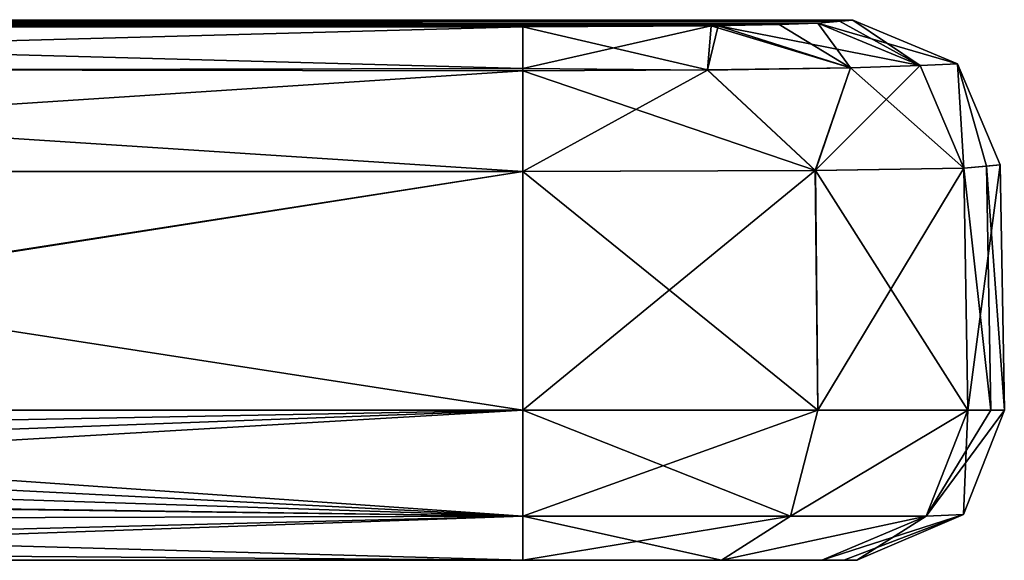
# Model space of a CAD drawing. Units: millimetres. Extents: x -68 to 118, y -154 to 249.
# Drawn here: x 30 to 40, y 62 to 67 of the extents above; entities that cross this region are included whole.
import ezdxf

# ---------------------------------------------------------------- set-up
doc = ezdxf.new("R2010")
doc.units = ezdxf.units.MM
doc.header["$LTSCALE"] = 52.148148
for name, color, linetype in [('348', 7, 'CONTINUOUS'), ('349', 7, 'CONTINUOUS'), ('350', 7, 'CONTINUOUS'), ('351', 7, 'CONTINUOUS'), ('352', 7, 'CONTINUOUS'), ('353', 7, 'CONTINUOUS'), ('357', 7, 'CONTINUOUS'), ('358', 7, 'CONTINUOUS'), ('359', 7, 'CONTINUOUS'), ('360', 7, 'CONTINUOUS'), ('361', 7, 'CONTINUOUS'), ('362', 7, 'CONTINUOUS'), ('363', 7, 'CONTINUOUS'), ('372', 7, 'CONTINUOUS'), ('376', 7, 'CONTINUOUS'), ('380', 7, 'CONTINUOUS'), ('386', 7, 'CONTINUOUS'), ('387', 7, 'CONTINUOUS'), ('388', 7, 'CONTINUOUS'), ('389', 7, 'CONTINUOUS'), ('541', 7, 'CONTINUOUS'), ('542', 7, 'CONTINUOUS'), ('543', 7, 'CONTINUOUS'), ('544', 7, 'CONTINUOUS'), ('545', 7, 'CONTINUOUS'), ('546', 7, 'CONTINUOUS'), ('550', 7, 'CONTINUOUS'), ('551', 7, 'CONTINUOUS'), ('552', 7, 'CONTINUOUS'), ('553', 7, 'CONTINUOUS'), ('554', 7, 'CONTINUOUS'), ('555', 7, 'CONTINUOUS'), ('556', 7, 'CONTINUOUS'), ('565', 7, 'CONTINUOUS'), ('569', 7, 'CONTINUOUS'), ('573', 7, 'CONTINUOUS'), ('579', 7, 'CONTINUOUS'), ('580', 7, 'CONTINUOUS'), ('581', 7, 'CONTINUOUS'), ('582', 7, 'CONTINUOUS')]:
    doc.layers.add(name, color=color, linetype=linetype)

msp = doc.modelspace()

# ---------------------------------------------------------------- linework, layer by layer
at = {"layer": '348', "linetype": 'CONTINUOUS'}
for points in [[(-2.127, 67.064, 83.993), (0.825, 67.064, 83.993), (37.716, 67.05, 82.957), (-2.127, 67.064, 83.993)], [(19.411, 67.027, 81.467), (-2.127, 67.064, 83.993), (35.109, 67.027, 81.467), (19.411, 67.027, 81.467)], [(35.109, 67.027, 81.467), (-2.127, 67.064, 83.993), (37.022, 67.038, 82.15), (35.109, 67.027, 81.467)], [(37.022, 67.038, 82.15), (-2.127, 67.064, 83.993), (37.716, 67.05, 82.957), (37.022, 67.038, 82.15)], [(1.353, 67.098, 88.425), (0.105, 67.098, 88.52), (38.464, 67.096, 88.026), (1.353, 67.098, 88.425)], [(0.105, 67.098, 88.52), (1.731, 67.098, 88.523), (38.464, 67.096, 88.026), (0.105, 67.098, 88.52)], [(1.342, 67.065, 95.91), (0.34, 67.064, 95.986), (38.108, 67.065, 95.907), (1.342, 67.065, 95.91)], [(38.108, 67.065, 95.907), (0.34, 67.064, 95.986), (37.095, 67.039, 97.787), (38.108, 67.065, 95.907)], [(37.095, 67.039, 97.787), (0.34, 67.064, 95.986), (19.411, 67.027, 98.533), (37.095, 67.039, 97.787)], [(0.825, 67.064, 83.993), (1.529, 67.064, 83.996), (37.716, 67.05, 82.957), (0.825, 67.064, 83.993)], [(1.275, 67.089, 86.686), (1.921, 67.089, 86.686), (38.108, 67.065, 84.093), (1.275, 67.089, 86.686)], [(1.921, 67.088, 86.472), (1.275, 67.089, 86.686), (38.108, 67.065, 84.093), (1.921, 67.088, 86.472)], [(2.547, 67.071, 95.389), (1.342, 67.065, 95.91), (38.108, 67.065, 95.907), (2.547, 67.071, 95.389)], [(1.353, 67.097, 88.329), (1.353, 67.098, 88.425), (38.464, 67.096, 88.026), (1.353, 67.097, 88.329)], [(1.921, 67.097, 88.233), (1.353, 67.097, 88.329), (38.464, 67.096, 88.026), (1.921, 67.097, 88.233)], [(1.353, 67.097, 88.14), (1.921, 67.097, 88.14), (38.464, 67.096, 88.026), (1.353, 67.097, 88.14)], [(1.353, 67.096, 88.044), (1.353, 67.097, 88.14), (38.464, 67.096, 88.026), (1.353, 67.096, 88.044)], [(1.353, 67.096, 87.948), (1.353, 67.096, 88.044), (38.464, 67.096, 88.026), (1.353, 67.096, 87.948)], [(1.921, 67.096, 87.922), (1.353, 67.096, 87.948), (38.464, 67.096, 88.026), (1.921, 67.096, 87.922)], [(1.373, 67.092, 87.1), (1.921, 67.092, 87.1), (38.108, 67.065, 84.093), (1.373, 67.092, 87.1)], [(1.647, 67.091, 86.956), (1.373, 67.092, 87.1), (38.108, 67.065, 84.093), (1.647, 67.091, 86.956)], [(1.523, 67.084, 85.966), (1.817, 67.084, 86.019), (38.108, 67.065, 84.093), (1.523, 67.084, 85.966)], [(1.921, 67.083, 85.867), (1.523, 67.084, 85.966), (38.108, 67.065, 84.093), (1.921, 67.083, 85.867)], [(1.529, 67.064, 83.996), (1.819, 67.065, 84.051), (37.716, 67.05, 82.957), (1.529, 67.064, 83.996)], [(1.921, 67.09, 86.811), (1.647, 67.091, 86.956), (38.108, 67.065, 84.093), (1.921, 67.09, 86.811)], [(1.667, 67.075, 85.048), (1.921, 67.075, 85.048), (38.108, 67.065, 84.093), (1.667, 67.075, 85.048)], [(1.667, 67.074, 84.942), (1.667, 67.075, 85.048), (38.108, 67.065, 84.093), (1.667, 67.074, 84.942)], [(1.794, 67.074, 84.863), (1.667, 67.074, 84.942), (38.108, 67.065, 84.093), (1.794, 67.074, 84.863)], [(1.731, 67.098, 88.523), (1.874, 67.098, 88.584), (38.464, 67.096, 88.026), (1.731, 67.098, 88.523)], [(1.758, 67.095, 87.772), (1.921, 67.095, 87.831), (38.108, 67.065, 84.093), (1.758, 67.095, 87.772)], [(1.758, 67.094, 87.628), (1.758, 67.095, 87.772), (38.108, 67.065, 84.093), (1.758, 67.094, 87.628)], [(1.758, 67.094, 87.484), (1.758, 67.094, 87.628), (38.108, 67.065, 84.093), (1.758, 67.094, 87.484)], [(1.921, 67.093, 87.425), (1.758, 67.094, 87.484), (38.108, 67.065, 84.093), (1.921, 67.093, 87.425)], [(1.758, 67.082, 85.717), (1.921, 67.082, 85.776), (38.108, 67.065, 84.093), (1.758, 67.082, 85.717)], [(1.758, 67.08, 85.573), (1.758, 67.082, 85.717), (38.108, 67.065, 84.093), (1.758, 67.08, 85.573)], [(1.758, 67.079, 85.429), (1.758, 67.08, 85.573), (38.108, 67.065, 84.093), (1.758, 67.079, 85.429)], [(1.921, 67.079, 85.37), (1.758, 67.079, 85.429), (38.108, 67.065, 84.093), (1.921, 67.079, 85.37)], [(1.921, 67.073, 84.784), (1.794, 67.074, 84.863), (38.108, 67.065, 84.093), (1.921, 67.073, 84.784)], [(1.817, 67.084, 86.019), (1.921, 67.086, 86.234), (38.108, 67.065, 84.093), (1.817, 67.084, 86.019)], [(1.819, 67.065, 84.051), (1.921, 67.067, 84.262), (38.108, 67.065, 84.093), (1.819, 67.065, 84.051)], [(37.716, 67.05, 82.957), (1.819, 67.065, 84.051), (38.108, 67.065, 84.093), (37.716, 67.05, 82.957)], [(1.874, 67.098, 88.584), (1.93, 67.098, 88.744), (38.464, 67.096, 88.026), (1.874, 67.098, 88.584)], [(1.912, 67.099, 88.944), (2.556, 67.1, 89.342), (38.464, 67.096, 88.026), (1.912, 67.099, 88.944)], [(1.93, 67.098, 88.744), (1.912, 67.099, 88.944), (38.464, 67.096, 88.026), (1.93, 67.098, 88.744)], [(1.921, 67.097, 88.14), (1.921, 67.097, 88.233), (38.464, 67.096, 88.026), (1.921, 67.097, 88.14)], [(38.108, 67.065, 84.093), (1.921, 67.096, 87.922), (38.464, 67.096, 88.026), (38.108, 67.065, 84.093)], [(1.921, 67.095, 87.831), (1.921, 67.096, 87.922), (38.108, 67.065, 84.093), (1.921, 67.095, 87.831)], [(1.921, 67.093, 87.334), (1.921, 67.093, 87.425), (38.108, 67.065, 84.093), (1.921, 67.093, 87.334)], [(1.921, 67.092, 87.182), (1.921, 67.093, 87.334), (38.108, 67.065, 84.093), (1.921, 67.092, 87.182)], [(1.921, 67.092, 87.1), (1.921, 67.092, 87.182), (38.108, 67.065, 84.093), (1.921, 67.092, 87.1)], [(1.921, 67.089, 86.686), (1.921, 67.09, 86.811), (38.108, 67.065, 84.093), (1.921, 67.089, 86.686)], [(1.921, 67.087, 86.353), (1.921, 67.088, 86.472), (38.108, 67.065, 84.093), (1.921, 67.087, 86.353)], [(1.921, 67.086, 86.234), (1.921, 67.087, 86.353), (38.108, 67.065, 84.093), (1.921, 67.086, 86.234)], [(1.921, 67.082, 85.776), (1.921, 67.083, 85.867), (38.108, 67.065, 84.093), (1.921, 67.082, 85.776)], [(1.921, 67.078, 85.279), (1.921, 67.079, 85.37), (38.108, 67.065, 84.093), (1.921, 67.078, 85.279)], [(1.921, 67.076, 85.139), (1.921, 67.078, 85.279), (38.108, 67.065, 84.093), (1.921, 67.076, 85.139)], [(1.921, 67.075, 85.048), (1.921, 67.076, 85.139), (38.108, 67.065, 84.093), (1.921, 67.075, 85.048)], [(1.921, 67.072, 84.671), (1.921, 67.073, 84.784), (38.108, 67.065, 84.093), (1.921, 67.072, 84.671)], [(1.921, 67.07, 84.502), (1.921, 67.072, 84.671), (38.108, 67.065, 84.093), (1.921, 67.07, 84.502)], [(1.921, 67.068, 84.382), (1.921, 67.07, 84.502), (38.108, 67.065, 84.093), (1.921, 67.068, 84.382)], [(1.921, 67.067, 84.262), (1.921, 67.068, 84.382), (38.108, 67.065, 84.093), (1.921, 67.067, 84.262)], [(3.768, 67.083, 94.146), (2.547, 67.071, 95.389), (38.33, 67.084, 93.945), (3.768, 67.083, 94.146)], [(2.547, 67.071, 95.389), (38.108, 67.065, 95.907), (38.33, 67.084, 93.945), (2.547, 67.071, 95.389)], [(2.556, 67.1, 89.342), (2.761, 67.1, 89.396), (38.464, 67.096, 88.026), (2.556, 67.1, 89.342)], [(2.761, 67.1, 89.396), (2.955, 67.1, 89.505), (38.464, 67.096, 88.026), (2.761, 67.1, 89.396)], [(2.955, 67.1, 89.505), (3.139, 67.1, 89.662), (38.464, 67.096, 88.026), (2.955, 67.1, 89.505)], [(3.139, 67.1, 89.662), (3.844, 67.1, 89.76), (38.464, 67.096, 88.026), (3.139, 67.1, 89.662)], [(4.261, 67.09, 93.174), (3.768, 67.083, 94.146), (38.33, 67.084, 93.945), (4.261, 67.09, 93.174)], [(3.844, 67.1, 89.76), (4.041, 67.1, 89.76), (38.464, 67.096, 88.026), (3.844, 67.1, 89.76)], [(4.041, 67.1, 89.76), (4.402, 67.099, 90.72), (38.464, 67.096, 88.026), (4.041, 67.1, 89.76)], [(4.517, 67.096, 91.936), (4.261, 67.09, 93.174), (38.464, 67.096, 91.976), (4.517, 67.096, 91.936)], [(38.464, 67.096, 91.976), (4.261, 67.09, 93.174), (38.33, 67.084, 93.945), (38.464, 67.096, 91.976)], [(4.402, 67.099, 90.72), (4.517, 67.096, 91.936), (38.464, 67.096, 88.026), (4.402, 67.099, 90.72)], [(38.464, 67.096, 88.026), (4.517, 67.096, 91.936), (38.464, 67.096, 91.976), (38.464, 67.096, 88.026)], [(35.109, 67.027, 98.533), (37.095, 67.039, 97.787), (19.411, 67.027, 98.533), (35.109, 67.027, 98.533)]]:
    msp.add_3dface(points, dxfattribs=at)
at = {"layer": '349', "linetype": 'CONTINUOUS'}
for points in [[(37.095, 67.039, 97.787), (35.109, 67.027, 98.533), (36.987, 66.589, 99.117), (37.095, 67.039, 97.787)], [(36.987, 66.589, 99.117), (35.109, 67.027, 98.533), (35.109, 66.58, 99.576), (36.987, 66.589, 99.117)], [(38.442, 66.61, 97.844), (37.095, 67.039, 97.787), (36.987, 66.589, 99.117), (38.442, 66.61, 97.844)], [(38.108, 67.065, 95.907), (37.095, 67.039, 97.787), (39.149, 66.633, 96.044), (38.108, 67.065, 95.907)], [(39.149, 66.633, 96.044), (37.095, 67.039, 97.787), (38.442, 66.61, 97.844), (39.149, 66.633, 96.044)], [(38.442, 66.61, 97.844), (36.987, 66.589, 99.117), (38.086, 65.566, 98.89), (38.442, 66.61, 97.844)], [(39.594, 65.591, 96.092), (38.442, 66.61, 97.844), (38.086, 65.566, 98.89), (39.594, 65.591, 96.092)], [(38.442, 66.61, 97.844), (39.594, 65.591, 96.092), (39.149, 66.633, 96.044), (38.442, 66.61, 97.844)], [(36.987, 66.589, 99.117), (35.109, 66.58, 99.576), (38.086, 65.566, 98.89), (36.987, 66.589, 99.117)], [(38.086, 65.566, 98.89), (35.109, 66.58, 99.576), (35.109, 65.554, 100.007), (38.086, 65.566, 98.89)]]:
    msp.add_3dface(points, dxfattribs=at)
at = {"layer": '350', "linetype": 'CONTINUOUS'}
for points in [[(38.33, 67.084, 93.945), (38.108, 67.065, 95.907), (39.149, 66.633, 96.044), (38.33, 67.084, 93.945)], [(38.464, 67.096, 91.976), (38.33, 67.084, 93.945), (39.149, 66.633, 96.044), (38.464, 67.096, 91.976)], [(38.464, 67.096, 91.976), (39.149, 66.633, 96.044), (39.53, 66.65, 92.022), (38.464, 67.096, 91.976)], [(39.149, 66.633, 96.044), (39.594, 65.591, 96.092), (39.53, 66.65, 92.022), (39.149, 66.633, 96.044)], [(39.53, 66.65, 92.022), (39.594, 65.591, 96.092), (39.824, 65.611, 94.068), (39.53, 66.65, 92.022)], [(39.962, 65.622, 92.038), (39.53, 66.65, 92.022), (39.824, 65.611, 94.068), (39.962, 65.622, 92.038)]]:
    msp.add_3dface(points, dxfattribs=at)
at = {"layer": '351', "linetype": 'CONTINUOUS'}
for points in [[(38.108, 67.065, 84.093), (38.464, 67.096, 88.026), (39.53, 66.65, 92.022), (38.108, 67.065, 84.093)], [(38.108, 67.065, 84.093), (39.53, 66.65, 92.022), (39.149, 66.633, 83.955), (38.108, 67.065, 84.093)], [(38.464, 67.096, 88.026), (38.464, 67.096, 91.976), (39.53, 66.65, 92.022), (38.464, 67.096, 88.026)], [(39.149, 66.633, 83.955), (39.53, 66.65, 92.022), (39.593, 65.591, 83.907), (39.149, 66.633, 83.955)], [(39.53, 66.65, 92.022), (39.962, 65.622, 92.038), (39.593, 65.591, 83.907), (39.53, 66.65, 92.022)], [(39.593, 65.591, 83.907), (39.962, 65.622, 92.038), (39.962, 65.622, 87.964), (39.593, 65.591, 83.907)]]:
    msp.add_3dface(points, dxfattribs=at)
at = {"layer": '352', "linetype": 'CONTINUOUS'}
for points in [[(35.109, 67.027, 81.467), (37.022, 67.038, 82.15), (35.109, 66.603, 80.448), (35.109, 67.027, 81.467)], [(35.109, 66.603, 80.448), (37.022, 67.038, 82.15), (36.986, 66.588, 80.883), (35.109, 66.603, 80.448)], [(36.986, 66.588, 80.883), (37.022, 67.038, 82.15), (38.442, 66.609, 82.156), (36.986, 66.588, 80.883)], [(37.022, 67.038, 82.15), (37.716, 67.05, 82.957), (38.442, 66.609, 82.156), (37.022, 67.038, 82.15)], [(37.716, 67.05, 82.957), (38.108, 67.065, 84.093), (38.442, 66.609, 82.156), (37.716, 67.05, 82.957)], [(38.108, 67.065, 84.093), (39.149, 66.633, 83.955), (38.442, 66.609, 82.156), (38.108, 67.065, 84.093)], [(36.986, 66.588, 80.883), (38.442, 66.609, 82.156), (38.081, 65.565, 81.105), (36.986, 66.588, 80.883)], [(38.442, 66.609, 82.156), (39.149, 66.633, 83.955), (38.081, 65.565, 81.105), (38.442, 66.609, 82.156)], [(39.149, 66.633, 83.955), (39.593, 65.591, 83.907), (38.081, 65.565, 81.105), (39.149, 66.633, 83.955)], [(35.109, 66.603, 80.448), (36.986, 66.588, 80.883), (35.109, 65.554, 79.993), (35.109, 66.603, 80.448)], [(35.109, 65.554, 79.993), (36.986, 66.588, 80.883), (38.081, 65.565, 81.105), (35.109, 65.554, 79.993)]]:
    msp.add_3dface(points, dxfattribs=at)
at = {"layer": '353', "linetype": 'CONTINUOUS'}
for points in [[(19.411, 67.027, 81.467), (35.109, 67.027, 81.467), (35.109, 66.603, 80.448), (19.411, 67.027, 81.467)], [(19.411, 67.027, 81.467), (35.109, 66.603, 80.448), (19.411, 66.573, 80.417), (19.411, 67.027, 81.467)], [(35.109, 66.603, 80.448), (35.109, 65.554, 79.993), (19.411, 66.573, 80.417), (35.109, 66.603, 80.448)], [(19.411, 66.573, 80.417), (35.109, 65.554, 79.993), (19.411, 65.554, 79.993), (19.411, 66.573, 80.417)]]:
    msp.add_3dface(points, dxfattribs=at)
at = {"layer": '357', "linetype": 'CONTINUOUS'}
for points in [[(35.109, 67.027, 98.533), (19.411, 67.027, 98.533), (19.411, 66.603, 99.552), (35.109, 67.027, 98.533)], [(35.109, 66.58, 99.576), (35.109, 67.027, 98.533), (19.411, 66.603, 99.552), (35.109, 66.58, 99.576)], [(35.109, 66.58, 99.576), (19.411, 66.603, 99.552), (19.411, 65.554, 100.007), (35.109, 66.58, 99.576)], [(35.109, 65.554, 100.007), (35.109, 66.58, 99.576), (19.411, 65.554, 100.007), (35.109, 65.554, 100.007)]]:
    msp.add_3dface(points, dxfattribs=at)
at = {"layer": '358', "linetype": 'CONTINUOUS'}
for points in [[(35.109, 65.554, 100.007), (19.411, 65.554, 100.007), (35.109, 63.126, 100.049), (35.109, 65.554, 100.007)], [(35.109, 63.126, 100.049), (19.411, 65.554, 100.007), (19.658, 63.126, 100.049), (35.109, 63.126, 100.049)]]:
    msp.add_3dface(points, dxfattribs=at)
at = {"layer": '359', "linetype": 'CONTINUOUS'}
for points in [[(38.086, 65.566, 98.89), (35.109, 65.554, 100.007), (38.109, 63.126, 98.927), (38.086, 65.566, 98.89)], [(35.109, 65.554, 100.007), (35.109, 63.126, 100.049), (38.109, 63.126, 98.927), (35.109, 65.554, 100.007)], [(39.594, 65.591, 96.092), (38.086, 65.566, 98.89), (39.636, 63.126, 96.098), (39.594, 65.591, 96.092)], [(39.636, 63.126, 96.098), (38.086, 65.566, 98.89), (38.109, 63.126, 98.927), (39.636, 63.126, 96.098)]]:
    msp.add_3dface(points, dxfattribs=at)
at = {"layer": '360', "linetype": 'CONTINUOUS'}
for points in [[(39.824, 65.611, 94.068), (39.594, 65.591, 96.092), (39.867, 63.126, 94.074), (39.824, 65.611, 94.068)], [(39.962, 65.622, 92.038), (39.824, 65.611, 94.068), (40.006, 63.126, 92.04), (39.962, 65.622, 92.038)], [(40.006, 63.126, 92.04), (39.824, 65.611, 94.068), (39.867, 63.126, 94.074), (40.006, 63.126, 92.04)], [(39.594, 65.591, 96.092), (39.636, 63.126, 96.098), (39.867, 63.126, 94.074), (39.594, 65.591, 96.092)]]:
    msp.add_3dface(points, dxfattribs=at)
at = {"layer": '361', "linetype": 'CONTINUOUS'}
for points in [[(39.593, 65.591, 83.907), (39.962, 65.622, 87.964), (39.636, 63.126, 83.901), (39.593, 65.591, 83.907)], [(39.636, 63.126, 83.901), (39.962, 65.622, 87.964), (40.006, 63.126, 87.961), (39.636, 63.126, 83.901)], [(39.962, 65.622, 87.964), (39.962, 65.622, 92.038), (40.006, 63.126, 92.04), (39.962, 65.622, 87.964)], [(39.962, 65.622, 87.964), (40.006, 63.126, 92.04), (40.006, 63.126, 87.961), (39.962, 65.622, 87.964)]]:
    msp.add_3dface(points, dxfattribs=at)
at = {"layer": '362', "linetype": 'CONTINUOUS'}
for points in [[(35.109, 65.554, 79.993), (38.081, 65.565, 81.105), (35.109, 63.126, 79.951), (35.109, 65.554, 79.993)], [(35.109, 63.126, 79.951), (38.081, 65.565, 81.105), (38.11, 63.126, 81.074), (35.109, 63.126, 79.951)], [(38.081, 65.565, 81.105), (39.593, 65.591, 83.907), (38.11, 63.126, 81.074), (38.081, 65.565, 81.105)], [(39.593, 65.591, 83.907), (39.636, 63.126, 83.901), (38.11, 63.126, 81.074), (39.593, 65.591, 83.907)]]:
    msp.add_3dface(points, dxfattribs=at)
at = {"layer": '363', "linetype": 'CONTINUOUS'}
for points in [[(19.411, 65.554, 79.993), (35.109, 65.554, 79.993), (19.521, 63.124, 79.951), (19.411, 65.554, 79.993)], [(19.521, 63.124, 79.951), (35.109, 65.554, 79.993), (19.658, 63.126, 79.951), (19.521, 63.124, 79.951)], [(35.109, 65.554, 79.993), (35.109, 63.126, 79.951), (19.658, 63.126, 79.951), (35.109, 65.554, 79.993)]]:
    msp.add_3dface(points, dxfattribs=at)
at = {"layer": '372', "linetype": 'CONTINUOUS'}
for points in [[(35.109, 63.126, 100.049), (19.658, 63.126, 100.049), (19.658, 62.836, 100.026), (35.109, 63.126, 100.049)], [(19.658, 62.553, 99.946), (35.109, 63.126, 100.049), (19.658, 62.836, 100.026), (19.658, 62.553, 99.946)], [(35.109, 63.126, 100.049), (19.658, 62.553, 99.946), (20.06, 62.247, 99.783), (35.109, 63.126, 100.049)], [(35.109, 63.126, 100.049), (20.06, 62.247, 99.783), (35.109, 62.048, 99.619), (35.109, 63.126, 100.049)], [(20.06, 62.247, 99.783), (20.529, 62.008, 99.578), (35.109, 62.048, 99.619), (20.06, 62.247, 99.783)], [(20.529, 62.008, 99.578), (21.477, 61.704, 99.097), (35.109, 62.048, 99.619), (20.529, 62.008, 99.578)], [(21.477, 61.704, 99.097), (22.342, 61.6, 98.55), (35.109, 62.048, 99.619), (21.477, 61.704, 99.097)], [(35.109, 62.048, 99.619), (22.342, 61.6, 98.55), (35.109, 61.6, 98.55), (35.109, 62.048, 99.619)]]:
    msp.add_3dface(points, dxfattribs=at)
at = {"layer": '376', "linetype": 'CONTINUOUS'}
for points in [[(35.109, 61.6, 98.55), (22.342, 61.6, 98.55), (22.504, 61.6, 98.11), (35.109, 61.6, 98.55)], [(22.504, 61.6, 81.89), (22.342, 61.6, 81.45), (37.127, 61.6, 82.207), (22.504, 61.6, 81.89)], [(37.127, 61.6, 82.207), (22.342, 61.6, 81.45), (35.108, 61.6, 81.45), (37.127, 61.6, 82.207)], [(35.109, 61.6, 98.55), (22.504, 61.6, 98.11), (37.127, 61.6, 97.792), (35.109, 61.6, 98.55)], [(22.504, 61.6, 98.11), (22.658, 61.6, 97.668), (37.127, 61.6, 97.792), (22.504, 61.6, 98.11)], [(22.658, 61.6, 82.332), (22.504, 61.6, 81.89), (37.127, 61.6, 82.207), (22.658, 61.6, 82.332)], [(22.658, 61.6, 97.668), (23.601, 61.6, 93.885), (38.15, 61.6, 95.895), (22.658, 61.6, 97.668)], [(37.127, 61.6, 97.792), (22.658, 61.6, 97.668), (38.15, 61.6, 95.895), (37.127, 61.6, 97.792)], [(23.601, 61.6, 86.115), (22.658, 61.6, 82.332), (38.15, 61.6, 84.104), (23.601, 61.6, 86.115)], [(38.15, 61.6, 84.104), (22.658, 61.6, 82.332), (37.127, 61.6, 82.207), (38.15, 61.6, 84.104)], [(23.919, 61.6, 90), (23.601, 61.6, 86.115), (38.507, 61.6, 88.03), (23.919, 61.6, 90)], [(38.507, 61.6, 88.03), (23.601, 61.6, 86.115), (38.15, 61.6, 84.104), (38.507, 61.6, 88.03)], [(23.601, 61.6, 93.885), (23.919, 61.6, 90), (38.507, 61.6, 91.971), (23.601, 61.6, 93.885)], [(38.15, 61.6, 95.895), (23.601, 61.6, 93.885), (38.373, 61.6, 93.937), (38.15, 61.6, 95.895)], [(38.373, 61.6, 93.937), (23.601, 61.6, 93.885), (38.507, 61.6, 91.971), (38.373, 61.6, 93.937)], [(38.507, 61.6, 91.971), (23.919, 61.6, 90), (38.507, 61.6, 88.03), (38.507, 61.6, 91.971)]]:
    msp.add_3dface(points, dxfattribs=at)
at = {"layer": '380', "linetype": 'CONTINUOUS'}
for points in [[(19.658, 63.126, 79.951), (35.109, 63.126, 79.951), (35.109, 62.049, 80.38), (19.658, 63.126, 79.951)], [(19.658, 63.126, 79.951), (35.109, 62.049, 80.38), (19.658, 62.833, 79.974), (19.658, 63.126, 79.951)], [(35.109, 62.049, 80.38), (19.658, 62.553, 80.054), (19.658, 62.833, 79.974), (35.109, 62.049, 80.38)], [(20.04, 62.259, 80.208), (19.658, 62.553, 80.054), (35.109, 62.049, 80.38), (20.04, 62.259, 80.208)], [(20.529, 62.008, 80.422), (20.04, 62.259, 80.208), (35.109, 62.049, 80.38), (20.529, 62.008, 80.422)], [(35.108, 61.6, 81.45), (20.529, 62.008, 80.422), (35.109, 62.049, 80.38), (35.108, 61.6, 81.45)], [(35.108, 61.6, 81.45), (21.48, 61.703, 80.905), (20.529, 62.008, 80.422), (35.108, 61.6, 81.45)], [(35.108, 61.6, 81.45), (22.342, 61.6, 81.45), (21.48, 61.703, 80.905), (35.108, 61.6, 81.45)]]:
    msp.add_3dface(points, dxfattribs=at)
at = {"layer": '386', "linetype": 'CONTINUOUS'}
for points in [[(35.109, 63.126, 79.951), (38.11, 63.126, 81.074), (35.109, 62.049, 80.38), (35.109, 63.126, 79.951)], [(35.109, 62.049, 80.38), (38.11, 63.126, 81.074), (37.831, 62.049, 81.401), (35.109, 62.049, 80.38)], [(38.11, 63.126, 81.074), (39.636, 63.126, 83.901), (37.831, 62.049, 81.401), (38.11, 63.126, 81.074)], [(37.831, 62.049, 81.401), (39.636, 63.126, 83.901), (39.211, 62.049, 83.959), (37.831, 62.049, 81.401)], [(37.127, 61.6, 82.207), (35.108, 61.6, 81.45), (37.831, 62.049, 81.401), (37.127, 61.6, 82.207)], [(35.108, 61.6, 81.45), (35.109, 62.049, 80.38), (37.831, 62.049, 81.401), (35.108, 61.6, 81.45)], [(38.15, 61.6, 84.104), (37.127, 61.6, 82.207), (39.211, 62.049, 83.959), (38.15, 61.6, 84.104)], [(39.211, 62.049, 83.959), (37.127, 61.6, 82.207), (37.831, 62.049, 81.401), (39.211, 62.049, 83.959)]]:
    msp.add_3dface(points, dxfattribs=at)
at = {"layer": '387', "linetype": 'CONTINUOUS'}
for points in [[(39.211, 62.049, 83.959), (39.636, 63.126, 83.901), (39.592, 62.065, 92.021), (39.211, 62.049, 83.959)], [(40.006, 63.126, 87.961), (40.006, 63.126, 92.04), (39.592, 62.065, 92.021), (40.006, 63.126, 87.961)], [(39.636, 63.126, 83.901), (40.006, 63.126, 87.961), (39.592, 62.065, 92.021), (39.636, 63.126, 83.901)], [(38.507, 61.6, 88.03), (38.15, 61.6, 84.104), (39.211, 62.049, 83.959), (38.507, 61.6, 88.03)], [(38.507, 61.6, 91.971), (39.211, 62.049, 83.959), (39.592, 62.065, 92.021), (38.507, 61.6, 91.971)], [(38.507, 61.6, 91.971), (38.507, 61.6, 88.03), (39.211, 62.049, 83.959), (38.507, 61.6, 91.971)]]:
    msp.add_3dface(points, dxfattribs=at)
at = {"layer": '388', "linetype": 'CONTINUOUS'}
for points in [[(39.867, 63.126, 94.074), (39.636, 63.126, 96.098), (39.211, 62.049, 96.04), (39.867, 63.126, 94.074)], [(40.006, 63.126, 92.04), (39.867, 63.126, 94.074), (39.211, 62.049, 96.04), (40.006, 63.126, 92.04)], [(39.592, 62.065, 92.021), (40.006, 63.126, 92.04), (39.211, 62.049, 96.04), (39.592, 62.065, 92.021)], [(38.15, 61.6, 95.895), (38.373, 61.6, 93.937), (39.592, 62.065, 92.021), (38.15, 61.6, 95.895)], [(38.15, 61.6, 95.895), (39.592, 62.065, 92.021), (39.211, 62.049, 96.04), (38.15, 61.6, 95.895)], [(38.373, 61.6, 93.937), (38.507, 61.6, 91.971), (39.592, 62.065, 92.021), (38.373, 61.6, 93.937)]]:
    msp.add_3dface(points, dxfattribs=at)
at = {"layer": '389', "linetype": 'CONTINUOUS'}
for points in [[(38.109, 63.126, 98.927), (35.109, 63.126, 100.049), (37.831, 62.049, 98.599), (38.109, 63.126, 98.927)], [(35.109, 63.126, 100.049), (35.109, 62.048, 99.619), (37.831, 62.049, 98.599), (35.109, 63.126, 100.049)], [(39.636, 63.126, 96.098), (38.109, 63.126, 98.927), (37.831, 62.049, 98.599), (39.636, 63.126, 96.098)], [(39.211, 62.049, 96.04), (39.636, 63.126, 96.098), (37.831, 62.049, 98.599), (39.211, 62.049, 96.04)], [(35.109, 62.048, 99.619), (37.127, 61.6, 97.792), (37.831, 62.049, 98.599), (35.109, 62.048, 99.619)], [(35.109, 62.048, 99.619), (35.109, 61.6, 98.55), (37.127, 61.6, 97.792), (35.109, 62.048, 99.619)], [(37.127, 61.6, 97.792), (38.15, 61.6, 95.895), (39.211, 62.049, 96.04), (37.127, 61.6, 97.792)], [(37.127, 61.6, 97.792), (39.211, 62.049, 96.04), (37.831, 62.049, 98.599), (37.127, 61.6, 97.792)]]:
    msp.add_3dface(points, dxfattribs=at)
at = {"layer": '541', "linetype": 'CONTINUOUS'}
for points in [[(-2.127, 67.064, -96.007), (0.825, 67.064, -96.007), (37.716, 67.05, -97.043), (-2.127, 67.064, -96.007)], [(19.411, 67.027, -98.533), (-2.127, 67.064, -96.007), (35.109, 67.027, -98.533), (19.411, 67.027, -98.533)], [(35.109, 67.027, -98.533), (-2.127, 67.064, -96.007), (37.022, 67.038, -97.85), (35.109, 67.027, -98.533)], [(37.022, 67.038, -97.85), (-2.127, 67.064, -96.007), (37.716, 67.05, -97.043), (37.022, 67.038, -97.85)], [(1.353, 67.098, -91.575), (0.105, 67.098, -91.48), (38.464, 67.096, -91.974), (1.353, 67.098, -91.575)], [(0.105, 67.098, -91.48), (1.731, 67.098, -91.477), (38.464, 67.096, -91.974), (0.105, 67.098, -91.48)], [(1.342, 67.065, -84.09), (0.34, 67.064, -84.014), (38.108, 67.065, -84.093), (1.342, 67.065, -84.09)], [(38.108, 67.065, -84.093), (0.34, 67.064, -84.014), (37.095, 67.039, -82.213), (38.108, 67.065, -84.093)], [(37.095, 67.039, -82.213), (0.34, 67.064, -84.014), (19.411, 67.027, -81.467), (37.095, 67.039, -82.213)], [(0.825, 67.064, -96.007), (1.529, 67.064, -96.004), (37.716, 67.05, -97.043), (0.825, 67.064, -96.007)], [(1.275, 67.089, -93.314), (1.921, 67.089, -93.314), (38.108, 67.065, -95.907), (1.275, 67.089, -93.314)], [(1.921, 67.088, -93.528), (1.275, 67.089, -93.314), (38.108, 67.065, -95.907), (1.921, 67.088, -93.528)], [(2.547, 67.071, -84.611), (1.342, 67.065, -84.09), (38.108, 67.065, -84.093), (2.547, 67.071, -84.611)], [(1.353, 67.097, -91.671), (1.353, 67.098, -91.575), (38.464, 67.096, -91.974), (1.353, 67.097, -91.671)], [(1.921, 67.097, -91.767), (1.353, 67.097, -91.671), (38.464, 67.096, -91.974), (1.921, 67.097, -91.767)], [(1.353, 67.097, -91.86), (1.921, 67.097, -91.86), (38.464, 67.096, -91.974), (1.353, 67.097, -91.86)], [(1.353, 67.096, -91.956), (1.353, 67.097, -91.86), (38.464, 67.096, -91.974), (1.353, 67.096, -91.956)], [(1.353, 67.096, -92.052), (1.353, 67.096, -91.956), (38.464, 67.096, -91.974), (1.353, 67.096, -92.052)], [(1.921, 67.096, -92.078), (1.353, 67.096, -92.052), (38.464, 67.096, -91.974), (1.921, 67.096, -92.078)], [(1.373, 67.092, -92.9), (1.921, 67.092, -92.9), (38.108, 67.065, -95.907), (1.373, 67.092, -92.9)], [(1.647, 67.091, -93.044), (1.373, 67.092, -92.9), (38.108, 67.065, -95.907), (1.647, 67.091, -93.044)], [(1.523, 67.084, -94.034), (1.817, 67.084, -93.981), (38.108, 67.065, -95.907), (1.523, 67.084, -94.034)], [(1.921, 67.083, -94.133), (1.523, 67.084, -94.034), (38.108, 67.065, -95.907), (1.921, 67.083, -94.133)], [(1.529, 67.064, -96.004), (1.819, 67.065, -95.949), (37.716, 67.05, -97.043), (1.529, 67.064, -96.004)], [(1.921, 67.09, -93.189), (1.647, 67.091, -93.044), (38.108, 67.065, -95.907), (1.921, 67.09, -93.189)], [(1.667, 67.075, -94.952), (1.921, 67.075, -94.952), (38.108, 67.065, -95.907), (1.667, 67.075, -94.952)], [(1.667, 67.074, -95.058), (1.667, 67.075, -94.952), (38.108, 67.065, -95.907), (1.667, 67.074, -95.058)], [(1.794, 67.074, -95.137), (1.667, 67.074, -95.058), (38.108, 67.065, -95.907), (1.794, 67.074, -95.137)], [(1.731, 67.098, -91.477), (1.874, 67.098, -91.416), (38.464, 67.096, -91.974), (1.731, 67.098, -91.477)], [(1.758, 67.095, -92.228), (1.921, 67.095, -92.169), (38.108, 67.065, -95.907), (1.758, 67.095, -92.228)], [(1.758, 67.094, -92.372), (1.758, 67.095, -92.228), (38.108, 67.065, -95.907), (1.758, 67.094, -92.372)], [(1.758, 67.094, -92.516), (1.758, 67.094, -92.372), (38.108, 67.065, -95.907), (1.758, 67.094, -92.516)], [(1.921, 67.093, -92.575), (1.758, 67.094, -92.516), (38.108, 67.065, -95.907), (1.921, 67.093, -92.575)], [(1.758, 67.082, -94.283), (1.921, 67.082, -94.224), (38.108, 67.065, -95.907), (1.758, 67.082, -94.283)], [(1.758, 67.08, -94.427), (1.758, 67.082, -94.283), (38.108, 67.065, -95.907), (1.758, 67.08, -94.427)], [(1.758, 67.079, -94.571), (1.758, 67.08, -94.427), (38.108, 67.065, -95.907), (1.758, 67.079, -94.571)], [(1.921, 67.079, -94.63), (1.758, 67.079, -94.571), (38.108, 67.065, -95.907), (1.921, 67.079, -94.63)], [(1.921, 67.073, -95.216), (1.794, 67.074, -95.137), (38.108, 67.065, -95.907), (1.921, 67.073, -95.216)], [(1.817, 67.084, -93.981), (1.921, 67.086, -93.766), (38.108, 67.065, -95.907), (1.817, 67.084, -93.981)], [(1.819, 67.065, -95.949), (1.921, 67.067, -95.738), (38.108, 67.065, -95.907), (1.819, 67.065, -95.949)], [(37.716, 67.05, -97.043), (1.819, 67.065, -95.949), (38.108, 67.065, -95.907), (37.716, 67.05, -97.043)], [(1.874, 67.098, -91.416), (1.93, 67.098, -91.256), (38.464, 67.096, -91.974), (1.874, 67.098, -91.416)], [(1.912, 67.099, -91.056), (2.556, 67.1, -90.658), (38.464, 67.096, -91.974), (1.912, 67.099, -91.056)], [(1.93, 67.098, -91.256), (1.912, 67.099, -91.056), (38.464, 67.096, -91.974), (1.93, 67.098, -91.256)], [(1.921, 67.097, -91.86), (1.921, 67.097, -91.767), (38.464, 67.096, -91.974), (1.921, 67.097, -91.86)], [(38.108, 67.065, -95.907), (1.921, 67.096, -92.078), (38.464, 67.096, -91.974), (38.108, 67.065, -95.907)], [(1.921, 67.095, -92.169), (1.921, 67.096, -92.078), (38.108, 67.065, -95.907), (1.921, 67.095, -92.169)], [(1.921, 67.093, -92.666), (1.921, 67.093, -92.575), (38.108, 67.065, -95.907), (1.921, 67.093, -92.666)], [(1.921, 67.092, -92.818), (1.921, 67.093, -92.666), (38.108, 67.065, -95.907), (1.921, 67.092, -92.818)], [(1.921, 67.092, -92.9), (1.921, 67.092, -92.818), (38.108, 67.065, -95.907), (1.921, 67.092, -92.9)], [(1.921, 67.089, -93.314), (1.921, 67.09, -93.189), (38.108, 67.065, -95.907), (1.921, 67.089, -93.314)], [(1.921, 67.087, -93.647), (1.921, 67.088, -93.528), (38.108, 67.065, -95.907), (1.921, 67.087, -93.647)], [(1.921, 67.086, -93.766), (1.921, 67.087, -93.647), (38.108, 67.065, -95.907), (1.921, 67.086, -93.766)], [(1.921, 67.082, -94.224), (1.921, 67.083, -94.133), (38.108, 67.065, -95.907), (1.921, 67.082, -94.224)], [(1.921, 67.078, -94.721), (1.921, 67.079, -94.63), (38.108, 67.065, -95.907), (1.921, 67.078, -94.721)], [(1.921, 67.076, -94.861), (1.921, 67.078, -94.721), (38.108, 67.065, -95.907), (1.921, 67.076, -94.861)], [(1.921, 67.075, -94.952), (1.921, 67.076, -94.861), (38.108, 67.065, -95.907), (1.921, 67.075, -94.952)], [(1.921, 67.072, -95.329), (1.921, 67.073, -95.216), (38.108, 67.065, -95.907), (1.921, 67.072, -95.329)], [(1.921, 67.07, -95.498), (1.921, 67.072, -95.329), (38.108, 67.065, -95.907), (1.921, 67.07, -95.498)], [(1.921, 67.068, -95.618), (1.921, 67.07, -95.498), (38.108, 67.065, -95.907), (1.921, 67.068, -95.618)], [(1.921, 67.067, -95.738), (1.921, 67.068, -95.618), (38.108, 67.065, -95.907), (1.921, 67.067, -95.738)], [(3.768, 67.083, -85.854), (2.547, 67.071, -84.611), (38.33, 67.084, -86.055), (3.768, 67.083, -85.854)], [(2.547, 67.071, -84.611), (38.108, 67.065, -84.093), (38.33, 67.084, -86.055), (2.547, 67.071, -84.611)], [(2.556, 67.1, -90.658), (2.761, 67.1, -90.604), (38.464, 67.096, -91.974), (2.556, 67.1, -90.658)], [(2.761, 67.1, -90.604), (2.955, 67.1, -90.495), (38.464, 67.096, -91.974), (2.761, 67.1, -90.604)], [(2.955, 67.1, -90.495), (3.139, 67.1, -90.338), (38.464, 67.096, -91.974), (2.955, 67.1, -90.495)], [(3.139, 67.1, -90.338), (3.844, 67.1, -90.24), (38.464, 67.096, -91.974), (3.139, 67.1, -90.338)], [(4.261, 67.09, -86.826), (3.768, 67.083, -85.854), (38.33, 67.084, -86.055), (4.261, 67.09, -86.826)], [(3.844, 67.1, -90.24), (4.041, 67.1, -90.24), (38.464, 67.096, -91.974), (3.844, 67.1, -90.24)], [(4.041, 67.1, -90.24), (4.402, 67.099, -89.28), (38.464, 67.096, -91.974), (4.041, 67.1, -90.24)], [(4.517, 67.096, -88.064), (4.261, 67.09, -86.826), (38.464, 67.096, -88.024), (4.517, 67.096, -88.064)], [(38.464, 67.096, -88.024), (4.261, 67.09, -86.826), (38.33, 67.084, -86.055), (38.464, 67.096, -88.024)], [(4.402, 67.099, -89.28), (4.517, 67.096, -88.064), (38.464, 67.096, -91.974), (4.402, 67.099, -89.28)], [(38.464, 67.096, -91.974), (4.517, 67.096, -88.064), (38.464, 67.096, -88.024), (38.464, 67.096, -91.974)], [(35.109, 67.027, -81.467), (37.095, 67.039, -82.213), (19.411, 67.027, -81.467), (35.109, 67.027, -81.467)]]:
    msp.add_3dface(points, dxfattribs=at)
at = {"layer": '542', "linetype": 'CONTINUOUS'}
for points in [[(37.095, 67.039, -82.213), (35.109, 67.027, -81.467), (36.987, 66.589, -80.883), (37.095, 67.039, -82.213)], [(36.987, 66.589, -80.883), (35.109, 67.027, -81.467), (35.109, 66.58, -80.424), (36.987, 66.589, -80.883)], [(38.442, 66.61, -82.156), (37.095, 67.039, -82.213), (36.987, 66.589, -80.883), (38.442, 66.61, -82.156)], [(38.108, 67.065, -84.093), (37.095, 67.039, -82.213), (39.149, 66.633, -83.956), (38.108, 67.065, -84.093)], [(39.149, 66.633, -83.956), (37.095, 67.039, -82.213), (38.442, 66.61, -82.156), (39.149, 66.633, -83.956)], [(38.442, 66.61, -82.156), (36.987, 66.589, -80.883), (38.086, 65.566, -81.11), (38.442, 66.61, -82.156)], [(39.594, 65.591, -83.908), (38.442, 66.61, -82.156), (38.086, 65.566, -81.11), (39.594, 65.591, -83.908)], [(38.442, 66.61, -82.156), (39.594, 65.591, -83.908), (39.149, 66.633, -83.956), (38.442, 66.61, -82.156)], [(36.987, 66.589, -80.883), (35.109, 66.58, -80.424), (38.086, 65.566, -81.11), (36.987, 66.589, -80.883)], [(38.086, 65.566, -81.11), (35.109, 66.58, -80.424), (35.109, 65.554, -79.993), (38.086, 65.566, -81.11)]]:
    msp.add_3dface(points, dxfattribs=at)
at = {"layer": '543', "linetype": 'CONTINUOUS'}
for points in [[(38.33, 67.084, -86.055), (38.108, 67.065, -84.093), (39.149, 66.633, -83.956), (38.33, 67.084, -86.055)], [(38.464, 67.096, -88.024), (38.33, 67.084, -86.055), (39.149, 66.633, -83.956), (38.464, 67.096, -88.024)], [(38.464, 67.096, -88.024), (39.149, 66.633, -83.956), (39.53, 66.65, -87.978), (38.464, 67.096, -88.024)], [(39.149, 66.633, -83.956), (39.594, 65.591, -83.908), (39.53, 66.65, -87.978), (39.149, 66.633, -83.956)], [(39.53, 66.65, -87.978), (39.594, 65.591, -83.908), (39.824, 65.611, -85.932), (39.53, 66.65, -87.978)], [(39.962, 65.622, -87.962), (39.53, 66.65, -87.978), (39.824, 65.611, -85.932), (39.962, 65.622, -87.962)]]:
    msp.add_3dface(points, dxfattribs=at)
at = {"layer": '544', "linetype": 'CONTINUOUS'}
for points in [[(38.108, 67.065, -95.907), (38.464, 67.096, -91.974), (39.53, 66.65, -87.978), (38.108, 67.065, -95.907)], [(38.108, 67.065, -95.907), (39.53, 66.65, -87.978), (39.149, 66.633, -96.045), (38.108, 67.065, -95.907)], [(38.464, 67.096, -91.974), (38.464, 67.096, -88.024), (39.53, 66.65, -87.978), (38.464, 67.096, -91.974)], [(39.149, 66.633, -96.045), (39.53, 66.65, -87.978), (39.593, 65.591, -96.093), (39.149, 66.633, -96.045)], [(39.53, 66.65, -87.978), (39.962, 65.622, -87.962), (39.593, 65.591, -96.093), (39.53, 66.65, -87.978)], [(39.593, 65.591, -96.093), (39.962, 65.622, -87.962), (39.962, 65.622, -92.036), (39.593, 65.591, -96.093)]]:
    msp.add_3dface(points, dxfattribs=at)
at = {"layer": '545', "linetype": 'CONTINUOUS'}
for points in [[(35.109, 67.027, -98.533), (37.022, 67.038, -97.85), (35.109, 66.603, -99.552), (35.109, 67.027, -98.533)], [(35.109, 66.603, -99.552), (37.022, 67.038, -97.85), (36.986, 66.588, -99.117), (35.109, 66.603, -99.552)], [(36.986, 66.588, -99.117), (37.022, 67.038, -97.85), (38.442, 66.609, -97.844), (36.986, 66.588, -99.117)], [(37.022, 67.038, -97.85), (37.716, 67.05, -97.043), (38.442, 66.609, -97.844), (37.022, 67.038, -97.85)], [(37.716, 67.05, -97.043), (38.108, 67.065, -95.907), (38.442, 66.609, -97.844), (37.716, 67.05, -97.043)], [(38.108, 67.065, -95.907), (39.149, 66.633, -96.045), (38.442, 66.609, -97.844), (38.108, 67.065, -95.907)], [(36.986, 66.588, -99.117), (38.442, 66.609, -97.844), (38.081, 65.565, -98.895), (36.986, 66.588, -99.117)], [(38.442, 66.609, -97.844), (39.149, 66.633, -96.045), (38.081, 65.565, -98.895), (38.442, 66.609, -97.844)], [(39.149, 66.633, -96.045), (39.593, 65.591, -96.093), (38.081, 65.565, -98.895), (39.149, 66.633, -96.045)], [(35.109, 66.603, -99.552), (36.986, 66.588, -99.117), (35.109, 65.554, -100.007), (35.109, 66.603, -99.552)], [(35.109, 65.554, -100.007), (36.986, 66.588, -99.117), (38.081, 65.565, -98.895), (35.109, 65.554, -100.007)]]:
    msp.add_3dface(points, dxfattribs=at)
at = {"layer": '546', "linetype": 'CONTINUOUS'}
for points in [[(19.411, 67.027, -98.533), (35.109, 67.027, -98.533), (35.109, 66.603, -99.552), (19.411, 67.027, -98.533)], [(19.411, 67.027, -98.533), (35.109, 66.603, -99.552), (19.411, 66.573, -99.583), (19.411, 67.027, -98.533)], [(35.109, 66.603, -99.552), (35.109, 65.554, -100.007), (19.411, 66.573, -99.583), (35.109, 66.603, -99.552)], [(19.411, 66.573, -99.583), (35.109, 65.554, -100.007), (19.411, 65.554, -100.007), (19.411, 66.573, -99.583)]]:
    msp.add_3dface(points, dxfattribs=at)
at = {"layer": '550', "linetype": 'CONTINUOUS'}
for points in [[(35.109, 67.027, -81.467), (19.411, 67.027, -81.467), (19.411, 66.603, -80.448), (35.109, 67.027, -81.467)], [(35.109, 66.58, -80.424), (35.109, 67.027, -81.467), (19.411, 66.603, -80.448), (35.109, 66.58, -80.424)], [(35.109, 66.58, -80.424), (19.411, 66.603, -80.448), (19.411, 65.554, -79.993), (35.109, 66.58, -80.424)], [(35.109, 65.554, -79.993), (35.109, 66.58, -80.424), (19.411, 65.554, -79.993), (35.109, 65.554, -79.993)]]:
    msp.add_3dface(points, dxfattribs=at)
at = {"layer": '551', "linetype": 'CONTINUOUS'}
for points in [[(35.109, 65.554, -79.993), (19.411, 65.554, -79.993), (35.109, 63.126, -79.951), (35.109, 65.554, -79.993)], [(35.109, 63.126, -79.951), (19.411, 65.554, -79.993), (19.658, 63.126, -79.951), (35.109, 63.126, -79.951)]]:
    msp.add_3dface(points, dxfattribs=at)
at = {"layer": '552', "linetype": 'CONTINUOUS'}
for points in [[(38.086, 65.566, -81.11), (35.109, 65.554, -79.993), (38.109, 63.126, -81.073), (38.086, 65.566, -81.11)], [(35.109, 65.554, -79.993), (35.109, 63.126, -79.951), (38.109, 63.126, -81.073), (35.109, 65.554, -79.993)], [(39.594, 65.591, -83.908), (38.086, 65.566, -81.11), (39.636, 63.126, -83.902), (39.594, 65.591, -83.908)], [(39.636, 63.126, -83.902), (38.086, 65.566, -81.11), (38.109, 63.126, -81.073), (39.636, 63.126, -83.902)]]:
    msp.add_3dface(points, dxfattribs=at)
at = {"layer": '553', "linetype": 'CONTINUOUS'}
for points in [[(39.824, 65.611, -85.932), (39.594, 65.591, -83.908), (39.867, 63.126, -85.926), (39.824, 65.611, -85.932)], [(39.962, 65.622, -87.962), (39.824, 65.611, -85.932), (40.006, 63.126, -87.96), (39.962, 65.622, -87.962)], [(40.006, 63.126, -87.96), (39.824, 65.611, -85.932), (39.867, 63.126, -85.926), (40.006, 63.126, -87.96)], [(39.594, 65.591, -83.908), (39.636, 63.126, -83.902), (39.867, 63.126, -85.926), (39.594, 65.591, -83.908)]]:
    msp.add_3dface(points, dxfattribs=at)
at = {"layer": '554', "linetype": 'CONTINUOUS'}
for points in [[(39.593, 65.591, -96.093), (39.962, 65.622, -92.036), (39.636, 63.126, -96.099), (39.593, 65.591, -96.093)], [(39.636, 63.126, -96.099), (39.962, 65.622, -92.036), (40.006, 63.126, -92.039), (39.636, 63.126, -96.099)], [(39.962, 65.622, -92.036), (39.962, 65.622, -87.962), (40.006, 63.126, -87.96), (39.962, 65.622, -92.036)], [(39.962, 65.622, -92.036), (40.006, 63.126, -87.96), (40.006, 63.126, -92.039), (39.962, 65.622, -92.036)]]:
    msp.add_3dface(points, dxfattribs=at)
at = {"layer": '555', "linetype": 'CONTINUOUS'}
for points in [[(35.109, 65.554, -100.007), (38.081, 65.565, -98.895), (35.109, 63.126, -100.049), (35.109, 65.554, -100.007)], [(35.109, 63.126, -100.049), (38.081, 65.565, -98.895), (38.11, 63.126, -98.926), (35.109, 63.126, -100.049)], [(38.081, 65.565, -98.895), (39.593, 65.591, -96.093), (38.11, 63.126, -98.926), (38.081, 65.565, -98.895)], [(39.593, 65.591, -96.093), (39.636, 63.126, -96.099), (38.11, 63.126, -98.926), (39.593, 65.591, -96.093)]]:
    msp.add_3dface(points, dxfattribs=at)
at = {"layer": '556', "linetype": 'CONTINUOUS'}
for points in [[(19.411, 65.554, -100.007), (35.109, 65.554, -100.007), (19.521, 63.124, -100.049), (19.411, 65.554, -100.007)], [(19.521, 63.124, -100.049), (35.109, 65.554, -100.007), (19.658, 63.126, -100.049), (19.521, 63.124, -100.049)], [(35.109, 65.554, -100.007), (35.109, 63.126, -100.049), (19.658, 63.126, -100.049), (35.109, 65.554, -100.007)]]:
    msp.add_3dface(points, dxfattribs=at)
at = {"layer": '565', "linetype": 'CONTINUOUS'}
for points in [[(35.109, 63.126, -79.951), (19.658, 63.126, -79.951), (19.658, 62.836, -79.974), (35.109, 63.126, -79.951)], [(19.658, 62.553, -80.054), (35.109, 63.126, -79.951), (19.658, 62.836, -79.974), (19.658, 62.553, -80.054)], [(35.109, 63.126, -79.951), (19.658, 62.553, -80.054), (20.06, 62.247, -80.217), (35.109, 63.126, -79.951)], [(35.109, 63.126, -79.951), (20.06, 62.247, -80.217), (35.109, 62.048, -80.381), (35.109, 63.126, -79.951)], [(20.06, 62.247, -80.217), (20.529, 62.008, -80.422), (35.109, 62.048, -80.381), (20.06, 62.247, -80.217)], [(20.529, 62.008, -80.422), (21.477, 61.704, -80.903), (35.109, 62.048, -80.381), (20.529, 62.008, -80.422)], [(21.477, 61.704, -80.903), (22.342, 61.6, -81.45), (35.109, 62.048, -80.381), (21.477, 61.704, -80.903)], [(35.109, 62.048, -80.381), (22.342, 61.6, -81.45), (35.109, 61.6, -81.45), (35.109, 62.048, -80.381)]]:
    msp.add_3dface(points, dxfattribs=at)
at = {"layer": '569', "linetype": 'CONTINUOUS'}
for points in [[(35.109, 61.6, -81.45), (22.342, 61.6, -81.45), (22.504, 61.6, -81.89), (35.109, 61.6, -81.45)], [(22.504, 61.6, -98.11), (22.342, 61.6, -98.55), (37.127, 61.6, -97.793), (22.504, 61.6, -98.11)], [(37.127, 61.6, -97.793), (22.342, 61.6, -98.55), (35.108, 61.6, -98.55), (37.127, 61.6, -97.793)], [(35.109, 61.6, -81.45), (22.504, 61.6, -81.89), (37.127, 61.6, -82.208), (35.109, 61.6, -81.45)], [(22.504, 61.6, -81.89), (22.658, 61.6, -82.332), (37.127, 61.6, -82.208), (22.504, 61.6, -81.89)], [(22.658, 61.6, -97.668), (22.504, 61.6, -98.11), (37.127, 61.6, -97.793), (22.658, 61.6, -97.668)], [(22.658, 61.6, -82.332), (23.601, 61.6, -86.115), (38.15, 61.6, -84.105), (22.658, 61.6, -82.332)], [(37.127, 61.6, -82.208), (22.658, 61.6, -82.332), (38.15, 61.6, -84.105), (37.127, 61.6, -82.208)], [(23.601, 61.6, -93.885), (22.658, 61.6, -97.668), (38.15, 61.6, -95.896), (23.601, 61.6, -93.885)], [(38.15, 61.6, -95.896), (22.658, 61.6, -97.668), (37.127, 61.6, -97.793), (38.15, 61.6, -95.896)], [(23.919, 61.6, -90), (23.601, 61.6, -93.885), (38.507, 61.6, -91.97), (23.919, 61.6, -90)], [(38.507, 61.6, -91.97), (23.601, 61.6, -93.885), (38.15, 61.6, -95.896), (38.507, 61.6, -91.97)], [(23.601, 61.6, -86.115), (23.919, 61.6, -90), (38.507, 61.6, -88.029), (23.601, 61.6, -86.115)], [(38.15, 61.6, -84.105), (23.601, 61.6, -86.115), (38.373, 61.6, -86.063), (38.15, 61.6, -84.105)], [(38.373, 61.6, -86.063), (23.601, 61.6, -86.115), (38.507, 61.6, -88.029), (38.373, 61.6, -86.063)], [(38.507, 61.6, -88.029), (23.919, 61.6, -90), (38.507, 61.6, -91.97), (38.507, 61.6, -88.029)]]:
    msp.add_3dface(points, dxfattribs=at)
at = {"layer": '573', "linetype": 'CONTINUOUS'}
for points in [[(19.658, 63.126, -100.049), (35.109, 63.126, -100.049), (35.109, 62.049, -99.62), (19.658, 63.126, -100.049)], [(19.658, 63.126, -100.049), (35.109, 62.049, -99.62), (19.658, 62.833, -100.026), (19.658, 63.126, -100.049)], [(35.109, 62.049, -99.62), (19.658, 62.553, -99.946), (19.658, 62.833, -100.026), (35.109, 62.049, -99.62)], [(20.04, 62.259, -99.792), (19.658, 62.553, -99.946), (35.109, 62.049, -99.62), (20.04, 62.259, -99.792)], [(20.529, 62.008, -99.578), (20.04, 62.259, -99.792), (35.109, 62.049, -99.62), (20.529, 62.008, -99.578)], [(35.108, 61.6, -98.55), (20.529, 62.008, -99.578), (35.109, 62.049, -99.62), (35.108, 61.6, -98.55)], [(35.108, 61.6, -98.55), (21.48, 61.703, -99.095), (20.529, 62.008, -99.578), (35.108, 61.6, -98.55)], [(35.108, 61.6, -98.55), (22.342, 61.6, -98.55), (21.48, 61.703, -99.095), (35.108, 61.6, -98.55)]]:
    msp.add_3dface(points, dxfattribs=at)
at = {"layer": '579', "linetype": 'CONTINUOUS'}
for points in [[(35.109, 63.126, -100.049), (38.11, 63.126, -98.926), (35.109, 62.049, -99.62), (35.109, 63.126, -100.049)], [(35.109, 62.049, -99.62), (38.11, 63.126, -98.926), (37.831, 62.049, -98.599), (35.109, 62.049, -99.62)], [(38.11, 63.126, -98.926), (39.636, 63.126, -96.099), (37.831, 62.049, -98.599), (38.11, 63.126, -98.926)], [(37.831, 62.049, -98.599), (39.636, 63.126, -96.099), (39.211, 62.049, -96.041), (37.831, 62.049, -98.599)], [(37.127, 61.6, -97.793), (35.108, 61.6, -98.55), (37.831, 62.049, -98.599), (37.127, 61.6, -97.793)], [(35.108, 61.6, -98.55), (35.109, 62.049, -99.62), (37.831, 62.049, -98.599), (35.108, 61.6, -98.55)], [(38.15, 61.6, -95.896), (37.127, 61.6, -97.793), (39.211, 62.049, -96.041), (38.15, 61.6, -95.896)], [(39.211, 62.049, -96.041), (37.127, 61.6, -97.793), (37.831, 62.049, -98.599), (39.211, 62.049, -96.041)]]:
    msp.add_3dface(points, dxfattribs=at)
at = {"layer": '580', "linetype": 'CONTINUOUS'}
for points in [[(39.211, 62.049, -96.041), (39.636, 63.126, -96.099), (39.592, 62.065, -87.979), (39.211, 62.049, -96.041)], [(40.006, 63.126, -92.039), (40.006, 63.126, -87.96), (39.592, 62.065, -87.979), (40.006, 63.126, -92.039)], [(39.636, 63.126, -96.099), (40.006, 63.126, -92.039), (39.592, 62.065, -87.979), (39.636, 63.126, -96.099)], [(38.507, 61.6, -91.97), (38.15, 61.6, -95.896), (39.211, 62.049, -96.041), (38.507, 61.6, -91.97)], [(38.507, 61.6, -88.029), (39.211, 62.049, -96.041), (39.592, 62.065, -87.979), (38.507, 61.6, -88.029)], [(38.507, 61.6, -88.029), (38.507, 61.6, -91.97), (39.211, 62.049, -96.041), (38.507, 61.6, -88.029)]]:
    msp.add_3dface(points, dxfattribs=at)
at = {"layer": '581', "linetype": 'CONTINUOUS'}
for points in [[(39.867, 63.126, -85.926), (39.636, 63.126, -83.902), (39.211, 62.049, -83.96), (39.867, 63.126, -85.926)], [(40.006, 63.126, -87.96), (39.867, 63.126, -85.926), (39.211, 62.049, -83.96), (40.006, 63.126, -87.96)], [(39.592, 62.065, -87.979), (40.006, 63.126, -87.96), (39.211, 62.049, -83.96), (39.592, 62.065, -87.979)], [(38.15, 61.6, -84.105), (38.373, 61.6, -86.063), (39.592, 62.065, -87.979), (38.15, 61.6, -84.105)], [(38.15, 61.6, -84.105), (39.592, 62.065, -87.979), (39.211, 62.049, -83.96), (38.15, 61.6, -84.105)], [(38.373, 61.6, -86.063), (38.507, 61.6, -88.029), (39.592, 62.065, -87.979), (38.373, 61.6, -86.063)]]:
    msp.add_3dface(points, dxfattribs=at)
at = {"layer": '582', "linetype": 'CONTINUOUS'}
for points in [[(38.109, 63.126, -81.073), (35.109, 63.126, -79.951), (37.831, 62.049, -81.401), (38.109, 63.126, -81.073)], [(35.109, 63.126, -79.951), (35.109, 62.048, -80.381), (37.831, 62.049, -81.401), (35.109, 63.126, -79.951)], [(39.636, 63.126, -83.902), (38.109, 63.126, -81.073), (37.831, 62.049, -81.401), (39.636, 63.126, -83.902)], [(39.211, 62.049, -83.96), (39.636, 63.126, -83.902), (37.831, 62.049, -81.401), (39.211, 62.049, -83.96)], [(35.109, 62.048, -80.381), (37.127, 61.6, -82.208), (37.831, 62.049, -81.401), (35.109, 62.048, -80.381)], [(35.109, 62.048, -80.381), (35.109, 61.6, -81.45), (37.127, 61.6, -82.208), (35.109, 62.048, -80.381)], [(37.127, 61.6, -82.208), (38.15, 61.6, -84.105), (39.211, 62.049, -83.96), (37.127, 61.6, -82.208)], [(37.127, 61.6, -82.208), (39.211, 62.049, -83.96), (37.831, 62.049, -81.401), (37.127, 61.6, -82.208)]]:
    msp.add_3dface(points, dxfattribs=at)

doc.saveas('drawing.dxf')
